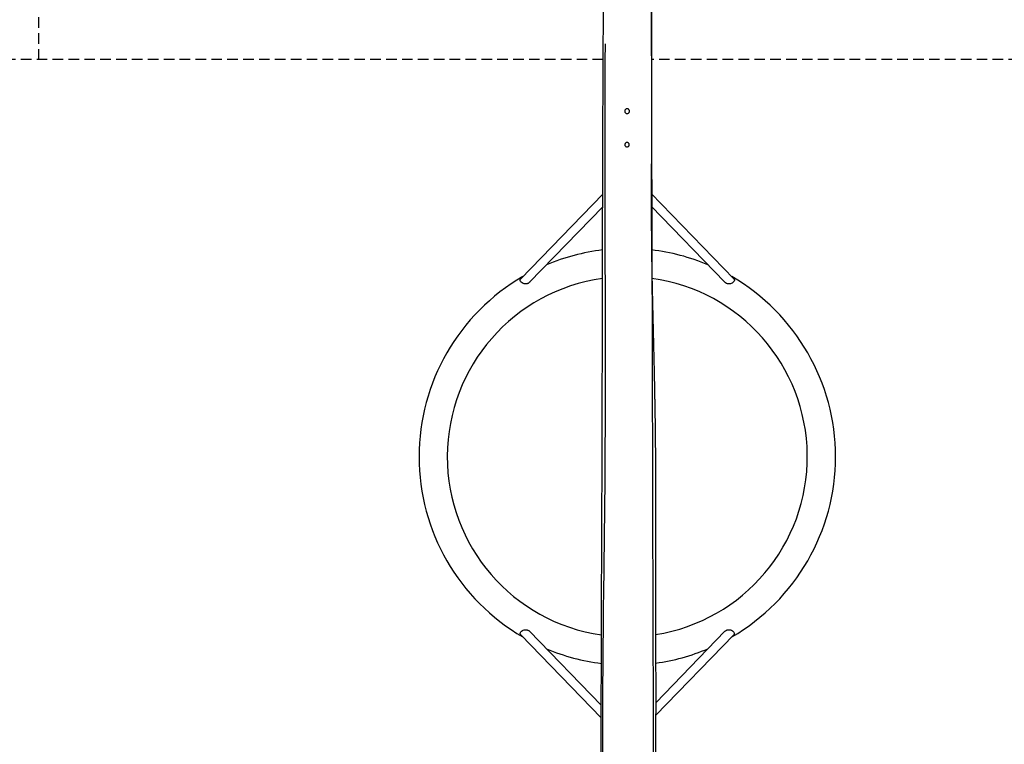
# Model space of a CAD drawing. Units: millimetres. Extents: x -4468 to 4332, y -4460 to 3081.
# Drawn here: x -1790 to 1000, y -2408 to -355 of the extents above; entities that cross this region are included whole.
import ezdxf

# ---------------------------------------------------------------- set-up
doc = ezdxf.new("R2010")
doc.units = ezdxf.units.MM
doc.header["$LTSCALE"] = 60
doc.linetypes.add('DASHED', pattern=[0.75, 0.5, -0.25])
doc.layers.add('SW_Toestellen', color=2, linetype='Continuous')
doc.layers.add('Valzone_WAS', color=254, linetype='DASHED')

msp = doc.modelspace()

# ---------------------------------------------------------------- linework, layer by layer
at = {"layer": 'SW_Toestellen'}
for p, q in [((-370.0834926429545, -1088.653425016299), (-138.0581149846913, -849.3446714191438)), ((-0.5827987388766646, -847.5334115969252), (233.1987129427779, -1088.6534250163)), ((-345.1970160852836, -1098.900287143825), (-138.1452303231073, -885.3490571840126)), ((-0.5833528362765777, -883.4473759448555), (208.3122363851088, -1098.900287143825)), ((-142.1107862114351, -2296.901437354687), (-345.1970160852837, -2087.440243780262)), ((208.3122363851087, -2087.440243780263), (12.02114239456169, -2289.892999246889)), ((-142.1917934151483, -2332.732423138852), (-370.0834926429562, -2097.687105907786)), ((233.1987129427814, -2097.687105907786), (11.95554786219291, -2325.875188658395))]:
    msp.add_line(p, q, dxfattribs=at)
for radius, start, end in [(590.0000000000001, 96.81031969553479, 112.8002879157258), (589.9999999999999, 67.19971208427417, 83.32072943809936), (589.9999999999999, 120.1019279045842, 239.8980720954157), (589.9999999999999, 300.1019279045843, 59.89807209541575), (509.9999999999998, 97.90287905408954, 261.7585633654278), (509.9999999999997, 279.0418753785422, 82.12048112138113), (589.9999999999999, 247.1997120842741, 262.8579657898945), (590, 277.8286573833016, 292.8002879157258)]:
    msp.add_arc((-68.44238985008839, -1593.170265462044), radius, start, end, dxfattribs=at)
for points, knots in [([(-0.1552529555446925, -118.5121640118266), (-0.1518704109876155, -211.1557930654915), (0.1006626327998502, -303.8270526080494), (0.4021316809885149, -519.6316265072543), (0.3319048433277031, -642.7972382656069), (-0.8150986376896471, -862.5588971875937), (-0.7730983933617098, -959.2826980740927), (2.154363813613469, -1129.820439139816), (4.056409588365324, -1203.635994764471), (8.398655071807166, -1381.976172010744), (10.55535095980995, -1486.528892120658), (11.91264297561939, -1711.101971881988), (11.35358099249207, -1831.094626581583), (11.46579604601866, -2068.124948851489), (12.17351615814151, -2185.209092632817), (11.84028601931059, -2419.083031961413), (10.35830557518748, -2535.88414983183), (7.739118877516245, -2703.670365740751), (6.850385222967231, -2754.726906407398), (6.137164078136135, -2805.686056836478)], [29.63395179530979, 29.63395179530979, 29.63395179536074, 29.63395179536074, 57.4363561529722, 57.4363561529722, 94.37869211346094, 94.37869211346094, 123.3939412815667, 123.3939412815667, 145.5483601063113, 145.5483601063113, 176.9221926807816, 176.9221926807816, 212.9290578955374, 212.9290578955374, 248.0679343264118, 248.0679343264118, 283.099480532512, 283.099480532512, 298.4179427364554, 298.4179427364554, 298.4179427364564, 298.4179427364564]), ([(-142.8831200550709, -2675.287050064397), (-142.6395389845244, -2587.810394164191), (-142.4909988689634, -2500.33031975032), (-141.9989364990562, -2204.643524110309), (-141.2229060455632, -1996.410688122611), (-139.6894410060526, -1587.452084342587), (-139.1810901344709, -1386.707302658797), (-138.4114249409506, -1019.064911084469), (-138.1684628522199, -852.1346404263819), (-137.0816578153008, -552.3454046769082), (-136.4779787080971, -419.5011242004345), (-135.7469241405815, -286.6597010412694)], [33.86486587215888, 33.86486587215888, 33.8648658722146, 33.8648658722146, 60.11486256396094, 60.11486256396094, 122.5852924265479, 122.5852924265479, 182.8045013373292, 182.8045013373292, 232.8901826041604, 232.8901826041604, 272.7432275850592, 272.7432275850592, 272.7432275850592, 272.7432275850592]), ([(-132.5953582414205, -2877.635808294705), (-135.2868410442594, -2724.505626885985), (-136.9676578159294, -2571.350445941765), (-138.901285009859, -2129.370239628459), (-131.757434091049, -1840.343864255465), (-129.5436593796351, -1262.566053720036), (-131.3372077936366, -973.7354978567988), (-130.896810506456, -597.5964196315515), (-130.7532362318744, -510.3550247066021), (-130.5682320417035, -423.1127473538797)], [0.04393556060509422, 0.04393556060509422, 0.04393556060509422, 0.04393556060509422, 0.1875485465690096, 0.1875485465690096, 0.458310951512825, 0.458310951512825, 0.7291645475602778, 0.7291645475602778, 0.8109559073454413, 0.8109559073454413, 0.8109559073454413, 0.8109559073454413]), ([(-67.43720684889378, -607.6122508819024), (-66.65870110807192, -607.7912340723085), (-65.91367541385627, -608.1035912673121), (-64.61306452408645, -608.9389050475108), (-64.05556841644649, -609.4391996787597), (-63.04026841696033, -610.7099447661565), (-62.63026752312727, -611.5003063664896), (-62.30250075596452, -612.6549797774612), (-62.23814942720317, -612.9663702792658), (-62.1732952254206, -613.4603003606059), (-62.15725565347931, -613.6401824590846), (-62.1415005133713, -613.9733907771002), (-62.13967696060355, -614.1264641089372), (-62.14750110470597, -614.4604120636902), (-62.15929998566578, -614.6410842215997), (-62.21185724083627, -615.1306517656583), (-62.26727415591633, -615.4373996707534), (-62.55875548864431, -616.5784028348015), (-62.93741820013385, -617.3657020060862), (-63.96871444855789, -618.7500266722816), (-64.60937610499424, -619.3348766997012), (-66.11859360538803, -620.2724566904915), (-66.98575656179857, -620.5972343094214), (-68.75985044862684, -620.890647518803), (-69.65053931550212, -620.8670455534273), (-71.29628147835321, -620.5005066956744), (-72.045099664636, -620.1862758405665), (-73.3296743473365, -619.3462564196604), (-73.87084016870001, -618.8486792463469), (-74.85538875672684, -617.5823665695495), (-75.25129883155934, -616.7932758462246), (-75.56884081101454, -615.6388123019185), (-75.63138301189976, -615.3265501608781), (-75.69485969117706, -614.8291402647727), (-75.71064999680677, -614.646676624139), (-75.72616573735105, -614.3076153832606), (-75.72790141029698, -614.1512773161846), (-75.7198535147054, -613.8091250986006), (-75.7078296723903, -613.6235217438978), (-75.65418134868561, -613.1185925852267), (-75.5974244660775, -612.8015843501588), (-75.30619803530136, -611.6534558874862), (-74.93680864827913, -610.8692664868591), (-73.92967169135228, -609.4912744860945), (-73.30314945873398, -608.9098959310338), (-71.82025716884347, -607.9822937776269), (-70.96517809809122, -607.6637289948445), (-69.19890736920208, -607.3820813604468), (-68.30403864349866, -607.4129609961517), (-67.43720684889378, -607.6122508819024)], [-4.286703848856913, -4.286703848856913, -4.286703848856913, -4.286703848856913, -4.044720883563963, -4.044720883563963, -3.820880958222845, -3.820880958222845, -3.555753691127419, -3.555753691127419, -3.460359648129457, -3.460359648129457, -3.406143336670514, -3.406143336670514, -3.360183224882024, -3.360183224882024, -3.305831452556135, -3.305831452556135, -3.212324138920287, -3.212324138920287, -2.952191749524991, -2.952191749524991, -2.693766065843255, -2.693766065843255, -2.417116118421041, -2.417116118421041, -2.148548442510359, -2.148548442510359, -1.901886419544353, -1.901886419544353, -1.678690524651565, -1.678690524651565, -1.413634583286198, -1.413634583286198, -1.317916357269543, -1.317916357269543, -1.26291120311657, -1.26291120311657, -1.215972029173975, -1.215972029173975, -1.160139859113005, -1.160139859113005, -1.063460291697905, -1.063460291697905, -0.803796165171474, -0.803796165171474, -0.5454906638483707, -0.5454906638483707, -0.2694373555261173, -0.2694373555261173, 0, 0, 0, 0]), ([(-67.63112791278765, -703.1068748822742), (-67.11679297748744, -703.2324013398172), (-66.61801118943556, -703.4202696409055), (-65.60757072693748, -703.9498507249152), (-65.10905726103023, -704.3076120351805), (-64.2053901701329, -705.177635054253), (-63.81180924594629, -705.6920694022125), (-63.22028429009517, -706.784793778789), (-63.01390425784304, -707.3493135352326), (-62.8493294093205, -708.1561199902704), (-62.81678599422783, -708.3788370494839), (-62.78361279014833, -708.7517395601734), (-62.77595088314418, -708.901005427222), (-62.77192306123835, -709.1926629443948), (-62.77503489490483, -709.334924462283), (-62.79397872332261, -709.6638304179256), (-62.81350466255573, -709.8500761789717), (-62.9024422164439, -710.4335737132658), (-63.00313801187447, -710.8246494712183), (-63.40322503181416, -711.9157229773479), (-63.79542847921591, -712.5721936759345), (-64.83251897607626, -713.7592090337109), (-65.48448714925333, -714.264266073057), (-66.98178803149501, -715.0313596659504), (-67.82340006720916, -715.2687156927675), (-69.49612284190518, -715.4012058673059), (-70.31338638832683, -715.3120644259733), (-71.79433577741112, -714.8545300379817), (-72.4557618755044, -714.514905848292), (-73.56746946348177, -713.6634797284357), (-74.0258968629824, -713.1785063876375), (-74.82402232093416, -711.9980481317723), (-75.13091806516611, -711.2938076289191), (-75.35946748251997, -710.2992754374226), (-75.40123819868315, -710.0477917001597), (-75.44388963125495, -709.6361956631197), (-75.4542261691022, -709.4775552294483), (-75.46236494673578, -709.1747726148949), (-75.4612567352906, -709.0307972536708), (-75.4474810903048, -708.7050029744257), (-75.43183254353063, -708.5234863008279), (-75.37199093610987, -708.064711010048), (-75.31702144737757, -707.789487469993), (-75.03672937725976, -706.7543299082644), (-74.68701103882997, -706.0401918299192), (-73.74006274168467, -704.7796357525347), (-73.15013520686445, -704.2471261380758), (-71.75382680448821, -703.3984391504898), (-70.94715977482339, -703.1104718021095), (-69.28488953906164, -702.8682599538467), (-68.44368689047043, -702.9085650981004), (-67.63112791278765, -703.1068748822742)], [-3.993026453195982, -3.993026453195982, -3.993026453195982, -3.993026453195982, -3.832427670772208, -3.832427670772208, -3.648500410486036, -3.648500410486036, -3.454858378245483, -3.454858378245483, -3.275119781761799, -3.275119781761799, -3.207567218606895, -3.207567218606895, -3.162696876988772, -3.162696876988772, -3.119977357007724, -3.119977357007724, -3.063766052489253, -3.063766052489253, -2.942730769022237, -2.942730769022237, -2.714734728452399, -2.714734728452399, -2.468845544592474, -2.468845544592474, -2.206982392370147, -2.206982392370147, -1.958362494160832, -1.958362494160832, -1.732144132034355, -1.732144132034355, -1.529602576522129, -1.529602576522129, -1.298970805924061, -1.298970805924061, -1.222358204309983, -1.222358204309983, -1.174611940498288, -1.174611940498288, -1.131380462879052, -1.131380462879052, -1.076674714565241, -1.076674714565241, -0.9923569720239737, -0.9923569720239737, -0.7538150898394207, -0.7538150898394207, -0.5132409628329286, -0.5132409628329286, -0.2537179054085388, -0.2537179054085388, 0, 0, 0, 0]), ([(-350.6721482782252, -1102.423435871233), (-351.3991290622509, -1102.694586724399), (-352.1431513753344, -1102.912230620933), (-354.5264294951377, -1103.435153076703), (-356.1782669043881, -1103.542481500947), (-359.9262554646104, -1103.289318967689), (-361.9315772028933, -1102.769177939567), (-365.7664327263795, -1101.119814722948), (-367.4598031424905, -1099.946229270387), (-370.2646960139484, -1097.185282569281), (-371.1756975228256, -1095.643966352508), (-371.8807988078771, -1093.110805755029), (-371.8722652801846, -1092.102422016005), (-371.4676396955549, -1090.650425674348), (-371.2052278442063, -1090.078846155579), (-370.5980434372671, -1089.224958398174), (-370.3619387480905, -1088.940722644805), (-370.0834712386243, -1088.653449677452)], [-10.45582954417695, -10.45582954417695, -10.45582954417695, -10.45582954417695, -10.22245202396582, -10.22245202396582, -9.716864805430777, -9.716864805430777, -9.043660960285775, -9.043660960285775, -8.27102505144285, -8.27102505144285, -7.381938514185372, -7.381938514185372, -6.696515847093334, -6.696515847093334, -6.276267853592008, -6.276267853592008, -6.071528090751438, -6.071528090751438, -6.071528090751438, -6.071528090751438]), ([(-345.1970317319556, -1098.900253414093), (-345.4502781318262, -1099.161461717891), (-345.714925657032, -1099.412942974334), (-346.6584029839615, -1100.240807997291), (-347.3846430863305, -1100.764081111319), (-348.9545667327112, -1101.696715796534), (-349.800701251703, -1102.098401688868), (-350.6721482782252, -1102.423435871233)], [-0.6560179891998175, -0.6560179891998175, -0.6560179891998175, -0.6560179891998175, -0.546457914249733, -0.546457914249733, -0.27975450041279, -0.27975450041279, 0, 0, 0, 0]), ([(213.7873685780504, -1102.423435871233), (213.5299015127892, -1102.327405252623), (213.2746993644303, -1102.224714253169), (212.1908190813663, -1101.755381065467), (211.3950961549216, -1101.325989947843), (209.8795784102203, -1100.322806016624), (209.1644133849439, -1099.745694111135), (208.4502279004025, -1099.041034806103), (208.3807864158223, -1098.970984365034), (208.3122409238802, -1098.900280330053)], [-10.16570814291927, -10.16570814291927, -10.16570814291927, -10.16570814291927, -10.08305530456797, -10.08305530456797, -9.810945150266061, -9.810945150266061, -9.530150753943145, -9.530150753943145, -9.499485554364586, -9.499485554364586, -9.499485554364586, -9.499485554364586]), ([(233.1987244474657, -1088.65342758058), (233.2768130134117, -1088.733972303809), (233.3516713303541, -1088.814383720895), (233.9522783293413, -1089.486460752349), (234.3062800710411, -1090.067524583174), (234.8668931799655, -1091.41939759284), (234.9934799399797, -1092.292687410253), (234.7232731533075, -1094.606318777641), (234.0602512775112, -1096.145258138765), (231.738769431089, -1098.936019815522), (230.355815475921, -1100.111718076316), (227.1700996170474, -1101.944043134525), (225.4725923912318, -1102.626421193781), (221.6191294042345, -1103.48685328424), (219.4950340435878, -1103.605600056225), (216.1475267824733, -1103.152320360444), (214.9429072296332, -1102.854431157667), (213.7873685780504, -1102.423435871233)], [-4.184866681451452, -4.184866681451452, -4.184866681451452, -4.184866681451452, -4.130300340002339, -4.130300340002339, -3.728129410372971, -3.728129410372971, -3.145706700315707, -3.145706700315707, -2.297526258837728, -2.297526258837728, -1.614276376369249, -1.614276376369249, -1.01596491473383, -1.01596491473383, -0.3709544336518741, -0.3709544336518741, 0, 0, 0, 0]), ([(-370.0835041476387, -2097.687103343509), (-370.1615927135847, -2097.606558620279), (-370.2364510305291, -2097.526147203193), (-370.837058029516, -2096.854070171739), (-371.191059771216, -2096.273006340913), (-371.7516728801406, -2094.921133331251), (-371.8782596401546, -2094.047843513839), (-371.6080528534842, -2091.734212146449), (-370.945030977686, -2090.195272785324), (-368.6235491312657, -2087.404511108567), (-367.2405951760979, -2086.228812847773), (-364.054879317224, -2084.396487789565), (-362.3573720914084, -2083.714109730307), (-358.503909104413, -2082.853677639847), (-356.3798137437645, -2082.734930867862), (-353.0323064826482, -2083.188210563644), (-351.8276869298081, -2083.486099766421), (-350.6721482782252, -2083.917095052855)], [-4.184866681485138, -4.184866681485138, -4.184866681485138, -4.184866681485138, -4.13030034003492, -4.13030034003492, -3.72812941039837, -3.72812941039837, -3.145706700333526, -3.145706700333526, -2.297526258848334, -2.297526258848334, -1.614276376375019, -1.614276376375019, -1.015964914736428, -1.015964914736428, -0.3709544336523045, -0.3709544336523045, 0, 0, 0, 0]), ([(-350.6721482782252, -2083.917095052855), (-350.4146812129568, -2084.013125671469), (-350.1594790646034, -2084.115816670919), (-349.0755987815486, -2084.585149858617), (-348.2798758551017, -2085.014540976241), (-346.7643581103987, -2086.017724907461), (-346.0491930851261, -2086.594836812949), (-345.335007600583, -2087.299496117982), (-345.265566115999, -2087.369546559051), (-345.197020624055, -2087.440250594035)], [-10.16570814315281, -10.16570814315281, -10.16570814315281, -10.16570814315281, -10.08305530479918, -10.08305530479918, -9.81094515048379, -9.81094515048379, -9.530150754147598, -9.530150754147598, -9.499485554566892, -9.499485554566892, -9.499485554566892, -9.499485554566892]), ([(208.3122520317824, -2087.440277509994), (208.5654984316513, -2087.179069206197), (208.8301459568554, -2086.927587949753), (209.7736232837866, -2086.099722926797), (210.4998633861557, -2085.576449812769), (212.0697870325363, -2084.643815127553), (212.9159215515279, -2084.24212923522), (213.7873685780501, -2083.917095052855)], [-0.6560179891984514, -0.6560179891984514, -0.6560179891984514, -0.6560179891984514, -0.5464579142487542, -0.5464579142487542, -0.2797545004124737, -0.2797545004124737, 0, 0, 0, 0]), ([(213.7873685780501, -2083.917095052855), (214.5143493620758, -2083.645944199689), (215.2583716751593, -2083.428300303155), (217.6416497949645, -2082.905377847384), (219.2934872042132, -2082.798049423141), (223.0414757644374, -2083.051211956399), (225.04679750272, -2083.571352984522), (228.8816530262063, -2085.220716201141), (230.5750234423157, -2086.394301653702), (233.3799163137715, -2089.155248354805), (234.290917822649, -2090.696564571579), (234.9960191077042, -2093.229725169065), (234.9874855800095, -2094.238108908088), (234.5828599953799, -2095.690105249741), (234.3204481440312, -2096.26168476851), (233.7132637370921, -2097.115572525914), (233.4771590479154, -2097.399808279283), (233.1986915384494, -2097.687081246635)], [-10.45582954416921, -10.45582954416921, -10.45582954416921, -10.45582954416921, -10.22245202395797, -10.22245202395797, -9.716864805423363, -9.716864805423363, -9.043660960279812, -9.043660960279812, -8.271025051438526, -8.271025051438526, -7.381938514184673, -7.381938514184673, -6.6965158470935, -6.6965158470935, -6.276267853590394, -6.276267853590394, -6.071528090749341, -6.071528090749341, -6.071528090749341, -6.071528090749341])]:
    msp.add_open_spline(points, degree=3, knots=knots, dxfattribs=at)
at = {"layer": 'Valzone_WAS'}
for p, q in [((-1735.137507621301, -468.1702654620417), (-1735.137507621301, 167.2817928908111)), ((-136.6670396314367, -468.1702654620437), (-3968.442389850082, -468.1702654620448)), ((3831.557610149911, -468.1702654620416), (0.3004733203488398, -468.1702654620437))]:
    msp.add_line(p, q, dxfattribs=at)

doc.saveas('drawing.dxf')
